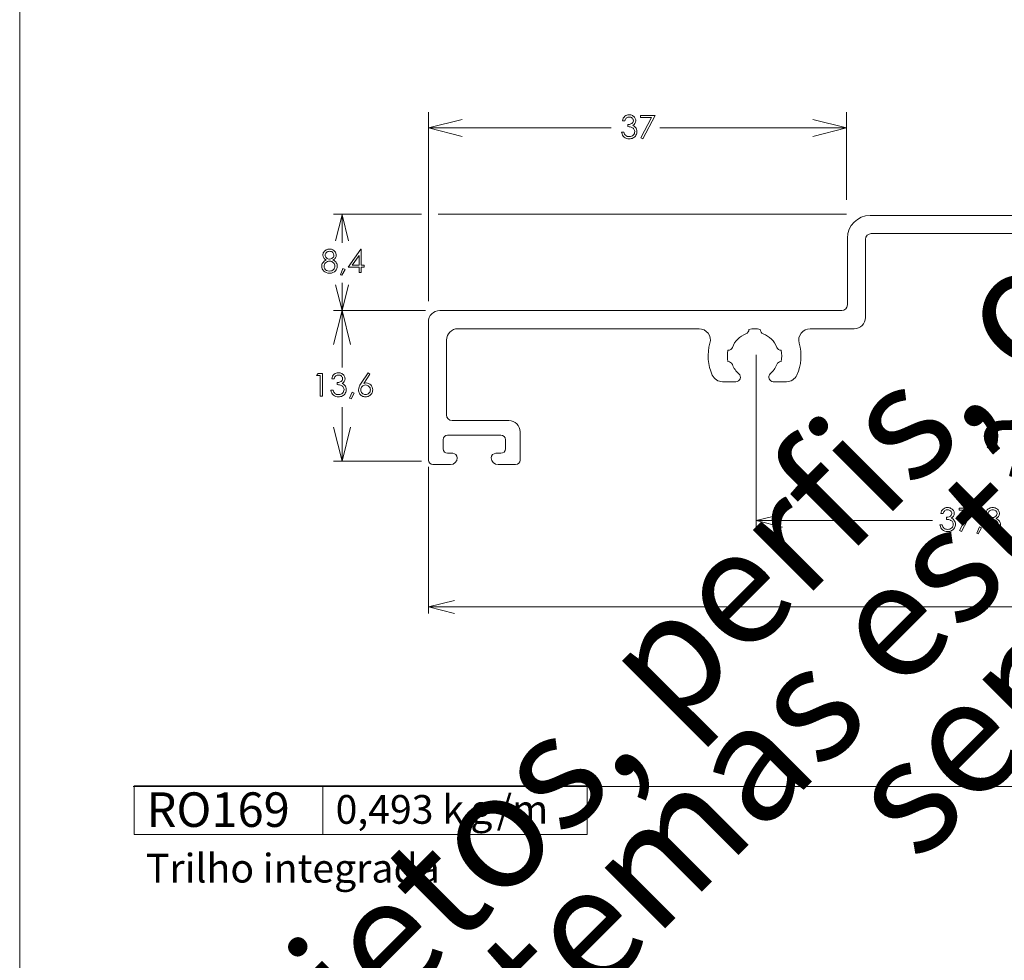
# Model space of a CAD drawing. Units: millimetres. Extents: x 2273 to 3633, y -1042 to 1274.
# Drawn here: x 2503 to 2590, y -642 to -559 of the extents above; entities that cross this region are included whole.
import ezdxf

# ---------------------------------------------------------------- set-up
doc = ezdxf.new("R2010")
doc.units = ezdxf.units.MM
doc.header["$MEASUREMENT"] = 0
doc.layers.add('A4', color=7, linetype='Continuous', lineweight=0, plot=False)
doc.layers.add('MARGEM-1', color=7, linetype='Continuous', lineweight=13, plot=False)
doc.layers.add('Layer 1', color=7, linetype='Continuous', lineweight=0)
doc.layers.add('Level 1', color=3, linetype='Continuous', lineweight=0)
doc.styles.add('0', font='txt', dxfattribs={"height": 1})
doc.styles.add('11', font='txt', dxfattribs={"height": 1})
doc.styles.add('12', font='txt', dxfattribs={"height": 1})
doc.styles.add('13', font='txt', dxfattribs={"height": 1})
doc.styles.add('14', font='txt', dxfattribs={"height": 1})
doc.styles.add('4', font='txt', dxfattribs={"height": 1})

# ---------------------------------------------------------------- blocks, each defined once
blk = doc.blocks.new('*U84')
at = {"layer": 'Level 1', "color": 7, "linetype": 'Continuous', "lineweight": 0}
for p, q in [((-30.969, 2.463), (67.431, 2.463)), ((-32.969, -5.437), (-32.969, 0.463)), ((-31.369, 0.363), (-31.369, -6.537)), ((-8.273, 0.863), (-30.869, 0.863)), ((-68.969, -5.937), (-33.469, -5.937)), ((-69.969, -19.137), (-69.969, -6.937)), ((-46.073, -7.537), (-67.369, -7.537)), ((-40.669, -7.604), (-40.669, -7.589)), ((-32.369, -7.537), (-36.265, -7.537)), ((-68.369, -8.537), (-68.369, -15.137)), ((-43.501, -9.436), (-43.516, -9.436)), ((-38.837, -10.437), (-38.822, -10.437)), ((-42.819, -12.215), (-43.994, -12.215)), ((-38.345, -12.215), (-39.519, -12.215)), ((-67.869, -15.637), (-62.869, -15.637)), ((-68.669, -17.337), (-68.669, -18.137)), ((-63.569, -16.937), (-68.269, -16.937)), ((-63.169, -18.137), (-63.169, -17.337)), ((-61.869, -16.637), (-61.869, -19.137)), ((-68.269, -18.537), (-67.819, -18.537)), ((-64.019, -18.537), (-63.569, -18.537)), ((-68.019, -19.537), (-69.569, -19.537)), ((-62.269, -19.537), (-63.819, -19.537))]:
    blk.add_line(p, q, dxfattribs=at)
at = {"layer": 'Level 1', "color": 7, "linetype": 'Continuous', "lineweight": 0, "extrusion": (0, 0, -1)}
for centre, radius, start, end in [((30.969, 0.463), 2, 0, 90), ((68.969, -6.937), 1, 0, 90), ((32.369, -6.537), 1, 180, 270), ((42.069, -7.604), 0.4, 177.86394, 248.89837), ((40.269, -7.604), 0.4, 291.11313, 360), ((41.169, -9.937), 4.1, 335.64991, 15.9328), ((43.501, -9.036), 0.4, 201.11743, 270), ((38.837, -9.037), 0.4, 267.86394, 338.89837), ((41.169, -9.937), 4.1, 164.0672, 204.35009), ((43.502, -10.837), 0.4, 87.86394, 158.89837), ((38.837, -10.837), 0.4, 21.11743, 90), ((43.994, -11.215), 1, 270, 335.64991), ((42.819, -11.815), 0.4, 131.29987, 269.9867), ((39.519, -11.815), 0.4, 270, 48.70013), ((38.345, -11.215), 1, 204.35009, 270), ((62.869, -16.637), 1, 90, 180), ((68.019, -18.937), 0.6, 180, 270), ((67.819, -18.937), 0.4, 90, 180), ((64.019, -18.937), 0.4, 360, 90), ((63.819, -18.937), 0.6, 270, 0), ((69.569, -19.137), 0.4, 270, 0), ((62.269, -19.137), 0.4, 180, 270)]:
    blk.add_arc(centre, radius, start, end, dxfattribs=at)
at = {"layer": 'Level 1', "color": 7, "linetype": 'Continuous', "lineweight": 0}
for centre, radius, start, end in [((-30.869, 0.363), 0.5, 90, 180), ((-33.469, -5.437), 0.5, 270, 0), ((-67.369, -8.537), 1, 90, 180), ((-46.073, -8.537), 1, 344.0672, 90), ((-41.169, -9.937), 2.4, 77.95817, 102.03291), ((-36.265, -8.537), 1, 90, 195.9328), ((-41.169, -9.937), 2.1, 111.10163, 158.88257), ((-41.169, -9.937), 2.1, 21.10163, 68.88175), ((-41.169, -9.937), 2.4, 167.95817, 192.03291), ((-41.169, -9.937), 2.4, 347.95817, 12.03291), ((-41.169, -9.937), 2.1, 201.10163, 228.70013), ((-41.169, -9.937), 2.1, 311.29987, 338.88257), ((-67.869, -15.137), 0.5, 180, 270), ((-68.269, -17.337), 0.4, 90, 180), ((-63.569, -17.337), 0.4, 0, 90), ((-68.269, -18.137), 0.4, 180, 270), ((-63.569, -18.137), 0.4, 270, 0)]:
    blk.add_arc(centre, radius, start, end, dxfattribs=at)

msp = doc.modelspace()

# ---------------------------------------------------------------- linework, layer by layer
at = {"layer": 'A4', "color": 7, "flags": 128}
msp.add_lwpolyline([(2502.569, -724.703), (2712.569, -724.703), (2712.569, -427.703), (2502.569, -427.703)], close=True, dxfattribs=at)
at = {"layer": 'Layer 1', "color": 7, "linetype": 'Continuous', "lineweight": 0}
for points in [[(2538.656, -566.75), (2538.656, -566.75), (2538.656, -583.463), (2538.656, -583.463)], [(2575.589, -566.75), (2575.589, -566.75), (2575.589, -574.51), (2575.589, -574.51)], [(2554.798, -568.153), (2554.798, -568.153), (2538.656, -568.153), (2538.656, -568.153)], [(2559.084, -568.153), (2559.084, -568.153), (2575.589, -568.153), (2575.589, -568.153)], [(2538.054, -575.773), (2538.054, -575.773), (2530.288, -575.773), (2530.288, -575.773)], [(2530.463, -578.119), (2530.463, -578.119), (2531.036, -575.829), (2531.036, -575.829)], [(2531.036, -575.829), (2531.036, -575.829), (2531.608, -578.119), (2531.608, -578.119)], [(2531.036, -575.829), (2531.036, -575.829), (2531.036, -578.29), (2531.036, -578.29)], [(2575.589, -575.773), (2575.589, -575.773), (2539.521, -575.773), (2539.521, -575.773)], [(2531.036, -584.287), (2531.036, -584.287), (2530.463, -581.996), (2530.463, -581.996)], [(2531.036, -581.826), (2531.036, -581.826), (2531.036, -584.287), (2531.036, -584.287)], [(2531.608, -581.996), (2531.608, -581.996), (2531.036, -584.287), (2531.036, -584.287)], [(2530.288, -584.287), (2530.288, -584.287), (2538.401, -584.287), (2538.401, -584.287)], [(2531.036, -589.314), (2531.036, -589.314), (2531.036, -584.287), (2531.036, -584.287)], [(2567.609, -588.196), (2567.609, -588.196), (2567.609, -603.406), (2567.609, -603.406)], [(2531.036, -592.818), (2531.036, -592.818), (2531.036, -597.576), (2531.036, -597.576)], [(2530.288, -597.576), (2530.288, -597.576), (2538.054, -597.576), (2538.054, -597.576)], [(2538.656, -598.067), (2538.656, -598.067), (2538.656, -611.026), (2538.656, -611.026)], [(2583.176, -602.829), (2583.176, -602.829), (2567.609, -602.829), (2567.609, -602.829)], [(2605.875, -610.449), (2605.875, -610.449), (2538.656, -610.449), (2538.656, -610.449)]]:
    msp.add_open_spline(points, degree=3, dxfattribs=at)
for points, knots in [([(2541.653, -568.904), (2541.653, -568.904), (2538.656, -568.153), (2538.656, -568.153), (2538.656, -568.153), (2538.656, -568.153), (2541.653, -567.402), (2541.653, -567.402)], [0, 0, 0, 0, 0.333333, 0.333333, 0.333333, 0.333333, 1, 1, 1, 1]), ([(2555.994, -567.516), (2555.994, -567.516), (2555.788, -567.516), (2555.788, -567.516), (2555.788, -567.516), (2555.825, -567.349), (2555.897, -567.221), (2556.003, -567.13), (2556.003, -567.13), (2556.11, -567.04), (2556.236, -566.996), (2556.381, -566.996), (2556.381, -566.996), (2556.486, -566.996), (2556.585, -567.019), (2556.677, -567.068), (2556.677, -567.068), (2556.768, -567.116), (2556.838, -567.181), (2556.889, -567.263), (2556.889, -567.263), (2556.939, -567.345), (2556.964, -567.43), (2556.964, -567.519), (2556.964, -567.519), (2556.964, -567.694), (2556.877, -567.832), (2556.704, -567.934), (2556.704, -567.934), (2556.801, -567.974), (2556.881, -568.031), (2556.944, -568.108), (2556.944, -568.108), (2557.032, -568.216), (2557.076, -568.336), (2557.076, -568.469), (2557.076, -568.469), (2557.076, -568.584), (2557.045, -568.693), (2556.985, -568.798), (2556.985, -568.798), (2556.923, -568.901), (2556.841, -568.983), (2556.737, -569.039), (2556.737, -569.039), (2556.632, -569.096), (2556.515, -569.125), (2556.385, -569.125), (2556.385, -569.125), (2556.211, -569.125), (2556.065, -569.074), (2555.948, -568.974), (2555.948, -568.974), (2555.832, -568.873), (2555.755, -568.725), (2555.72, -568.531), (2555.72, -568.531), (2555.72, -568.531), (2555.918, -568.531), (2555.918, -568.531), (2555.918, -568.531), (2555.953, -568.662), (2556.003, -568.757), (2556.068, -568.816), (2556.068, -568.816), (2556.152, -568.89), (2556.258, -568.927), (2556.388, -568.927), (2556.388, -568.927), (2556.535, -568.927), (2556.653, -568.883), (2556.742, -568.795), (2556.742, -568.795), (2556.831, -568.707), (2556.876, -568.604), (2556.876, -568.485), (2556.876, -568.485), (2556.876, -568.406), (2556.854, -568.333), (2556.809, -568.263), (2556.809, -568.263), (2556.764, -568.194), (2556.704, -568.143), (2556.63, -568.108), (2556.63, -568.108), (2556.555, -568.073), (2556.439, -568.051), (2556.281, -568.043), (2556.281, -568.043), (2556.281, -568.043), (2556.281, -567.857), (2556.281, -567.857), (2556.281, -567.857), (2556.375, -567.857), (2556.459, -567.84), (2556.535, -567.808), (2556.535, -567.808), (2556.611, -567.776), (2556.667, -567.733), (2556.702, -567.683), (2556.702, -567.683), (2556.736, -567.633), (2556.753, -567.577), (2556.753, -567.517), (2556.753, -567.517), (2556.753, -567.43), (2556.718, -567.353), (2556.648, -567.289), (2556.648, -567.289), (2556.577, -567.225), (2556.489, -567.193), (2556.381, -567.193), (2556.381, -567.193), (2556.294, -567.193), (2556.218, -567.217), (2556.155, -567.267), (2556.155, -567.267), (2556.092, -567.315), (2556.038, -567.399), (2555.994, -567.516)], [0, 0, 0, 0, 0.032258, 0.032258, 0.032258, 0.032258, 0.064516, 0.064516, 0.064516, 0.064516, 0.096774, 0.096774, 0.096774, 0.096774, 0.129032, 0.129032, 0.129032, 0.129032, 0.16129, 0.16129, 0.16129, 0.16129, 0.193548, 0.193548, 0.193548, 0.193548, 0.225806, 0.225806, 0.225806, 0.225806, 0.258065, 0.258065, 0.258065, 0.258065, 0.290323, 0.290323, 0.290323, 0.290323, 0.322581, 0.322581, 0.322581, 0.322581, 0.354839, 0.354839, 0.354839, 0.354839, 0.387097, 0.387097, 0.387097, 0.387097, 0.419355, 0.419355, 0.419355, 0.419355, 0.451613, 0.451613, 0.451613, 0.451613, 0.483871, 0.483871, 0.483871, 0.483871, 0.516129, 0.516129, 0.516129, 0.516129, 0.548387, 0.548387, 0.548387, 0.548387, 0.580645, 0.580645, 0.580645, 0.580645, 0.612903, 0.612903, 0.612903, 0.612903, 0.645161, 0.645161, 0.645161, 0.645161, 0.677419, 0.677419, 0.677419, 0.677419, 0.709677, 0.709677, 0.709677, 0.709677, 0.741935, 0.741935, 0.741935, 0.741935, 0.774194, 0.774194, 0.774194, 0.774194, 0.806452, 0.806452, 0.806452, 0.806452, 0.83871, 0.83871, 0.83871, 0.83871, 0.870968, 0.870968, 0.870968, 0.870968, 0.903226, 0.903226, 0.903226, 0.903226, 0.935484, 0.935484, 0.935484, 0.935484, 1, 1, 1, 1]), ([(2557.387, -567.046), (2557.387, -567.046), (2558.673, -567.046), (2558.673, -567.046), (2558.673, -567.046), (2558.673, -567.046), (2557.588, -569.125), (2557.588, -569.125), (2557.588, -569.125), (2557.588, -569.125), (2557.422, -569.039), (2557.422, -569.039), (2557.422, -569.039), (2557.422, -569.039), (2558.358, -567.238), (2558.358, -567.238), (2558.358, -567.238), (2558.358, -567.238), (2557.387, -567.238), (2557.387, -567.238), (2557.387, -567.238), (2557.387, -567.238), (2557.387, -567.046), (2557.387, -567.046)], [0, 0, 0, 0, 0.142857, 0.142857, 0.142857, 0.142857, 0.285714, 0.285714, 0.285714, 0.285714, 0.428571, 0.428571, 0.428571, 0.428571, 0.571429, 0.571429, 0.571429, 0.571429, 0.714286, 0.714286, 0.714286, 0.714286, 1, 1, 1, 1]), ([(2572.592, -568.904), (2572.592, -568.904), (2575.589, -568.153), (2575.589, -568.153), (2575.589, -568.153), (2575.589, -568.153), (2572.592, -567.402), (2572.592, -567.402)], [0, 0, 0, 0, 0.333333, 0.333333, 0.333333, 0.333333, 1, 1, 1, 1]), ([(2530.229, -579.821), (2530.365, -579.888), (2530.464, -579.966), (2530.522, -580.054), (2530.522, -580.054), (2530.582, -580.141), (2530.612, -580.24), (2530.612, -580.351), (2530.612, -580.351), (2530.612, -580.507), (2530.561, -580.645), (2530.459, -580.765), (2530.459, -580.765), (2530.334, -580.911), (2530.155, -580.983), (2529.923, -580.983), (2529.923, -580.983), (2529.699, -580.983), (2529.528, -580.919), (2529.413, -580.791), (2529.413, -580.791), (2529.297, -580.663), (2529.239, -580.522), (2529.239, -580.368), (2529.239, -580.368), (2529.239, -580.255), (2529.27, -580.153), (2529.33, -580.063), (2529.33, -580.063), (2529.39, -579.972), (2529.492, -579.891), (2529.633, -579.821), (2529.633, -579.821), (2529.534, -579.769), (2529.46, -579.706), (2529.41, -579.629), (2529.41, -579.629), (2529.36, -579.552), (2529.335, -579.471), (2529.335, -579.384), (2529.335, -579.384), (2529.335, -579.296), (2529.362, -579.209), (2529.415, -579.126), (2529.415, -579.126), (2529.468, -579.041), (2529.541, -578.975), (2529.634, -578.927), (2529.634, -578.927), (2529.727, -578.879), (2529.828, -578.855), (2529.937, -578.855), (2529.937, -578.855), (2530.042, -578.855), (2530.14, -578.879), (2530.23, -578.927), (2530.23, -578.927), (2530.32, -578.976), (2530.391, -579.042), (2530.441, -579.126), (2530.441, -579.126), (2530.492, -579.21), (2530.518, -579.297), (2530.518, -579.389), (2530.518, -579.389), (2530.518, -579.481), (2530.494, -579.563), (2530.446, -579.635), (2530.446, -579.635), (2530.398, -579.707), (2530.325, -579.768), (2530.229, -579.821)], [0, 0, 0, 0, 0.052632, 0.052632, 0.052632, 0.052632, 0.105263, 0.105263, 0.105263, 0.105263, 0.157895, 0.157895, 0.157895, 0.157895, 0.210526, 0.210526, 0.210526, 0.210526, 0.263158, 0.263158, 0.263158, 0.263158, 0.315789, 0.315789, 0.315789, 0.315789, 0.368421, 0.368421, 0.368421, 0.368421, 0.421053, 0.421053, 0.421053, 0.421053, 0.473684, 0.473684, 0.473684, 0.473684, 0.526316, 0.526316, 0.526316, 0.526316, 0.578947, 0.578947, 0.578947, 0.578947, 0.631579, 0.631579, 0.631579, 0.631579, 0.684211, 0.684211, 0.684211, 0.684211, 0.736842, 0.736842, 0.736842, 0.736842, 0.789474, 0.789474, 0.789474, 0.789474, 0.842105, 0.842105, 0.842105, 0.842105, 0.894737, 0.894737, 0.894737, 0.894737, 1, 1, 1, 1]), ([(2532.691, -578.855), (2532.691, -578.855), (2532.733, -578.855), (2532.733, -578.855), (2532.733, -578.855), (2532.733, -578.855), (2532.733, -580.267), (2532.733, -580.267), (2532.733, -580.267), (2532.733, -580.267), (2532.977, -580.267), (2532.977, -580.267), (2532.977, -580.267), (2532.977, -580.267), (2532.977, -580.461), (2532.977, -580.461), (2532.977, -580.461), (2532.977, -580.461), (2532.733, -580.461), (2532.733, -580.461), (2532.733, -580.461), (2532.733, -580.461), (2532.733, -580.933), (2532.733, -580.933), (2532.733, -580.933), (2532.733, -580.933), (2532.53, -580.933), (2532.53, -580.933), (2532.53, -580.933), (2532.53, -580.933), (2532.53, -580.461), (2532.53, -580.461), (2532.53, -580.461), (2532.53, -580.461), (2531.561, -580.461), (2531.561, -580.461), (2531.561, -580.461), (2531.561, -580.461), (2532.691, -578.855), (2532.691, -578.855)], [0, 0, 0, 0, 0.090909, 0.090909, 0.090909, 0.090909, 0.181818, 0.181818, 0.181818, 0.181818, 0.272727, 0.272727, 0.272727, 0.272727, 0.363636, 0.363636, 0.363636, 0.363636, 0.454545, 0.454545, 0.454545, 0.454545, 0.545455, 0.545455, 0.545455, 0.545455, 0.636364, 0.636364, 0.636364, 0.636364, 0.727273, 0.727273, 0.727273, 0.727273, 0.818182, 0.818182, 0.818182, 0.818182, 1, 1, 1, 1]), ([(2529.927, -579.051), (2529.816, -579.051), (2529.723, -579.085), (2529.651, -579.15), (2529.651, -579.15), (2529.577, -579.216), (2529.541, -579.294), (2529.541, -579.385), (2529.541, -579.385), (2529.541, -579.475), (2529.58, -579.557), (2529.659, -579.63), (2529.659, -579.63), (2529.737, -579.703), (2529.829, -579.739), (2529.934, -579.739), (2529.934, -579.739), (2530.001, -579.739), (2530.064, -579.723), (2530.124, -579.689), (2530.124, -579.689), (2530.183, -579.657), (2530.23, -579.611), (2530.264, -579.554), (2530.264, -579.554), (2530.297, -579.497), (2530.314, -579.439), (2530.314, -579.381), (2530.314, -579.381), (2530.314, -579.299), (2530.281, -579.224), (2530.214, -579.155), (2530.214, -579.155), (2530.149, -579.086), (2530.053, -579.051), (2529.927, -579.051)], [0, 0, 0, 0, 0.1, 0.1, 0.1, 0.1, 0.2, 0.2, 0.2, 0.2, 0.3, 0.3, 0.3, 0.3, 0.4, 0.4, 0.4, 0.4, 0.5, 0.5, 0.5, 0.5, 0.6, 0.6, 0.6, 0.6, 0.7, 0.7, 0.7, 0.7, 0.8, 0.8, 0.8, 0.8, 1, 1, 1, 1]), ([(2532.53, -580.267), (2532.53, -580.267), (2532.53, -579.422), (2532.53, -579.422), (2532.53, -579.422), (2532.53, -579.422), (2531.933, -580.267), (2531.933, -580.267), (2531.933, -580.267), (2531.933, -580.267), (2532.53, -580.267), (2532.53, -580.267)], [0, 0, 0, 0, 0.25, 0.25, 0.25, 0.25, 0.5, 0.5, 0.5, 0.5, 1, 1, 1, 1]), ([(2529.937, -579.923), (2529.797, -579.923), (2529.68, -579.968), (2529.585, -580.058), (2529.585, -580.058), (2529.49, -580.149), (2529.443, -580.254), (2529.443, -580.374), (2529.443, -580.374), (2529.443, -580.449), (2529.463, -580.519), (2529.504, -580.585), (2529.504, -580.585), (2529.544, -580.651), (2529.601, -580.703), (2529.673, -580.738), (2529.673, -580.738), (2529.746, -580.774), (2529.83, -580.792), (2529.925, -580.792), (2529.925, -580.792), (2530.073, -580.792), (2530.191, -580.748), (2530.278, -580.661), (2530.278, -580.661), (2530.365, -580.574), (2530.409, -580.472), (2530.409, -580.355), (2530.409, -580.355), (2530.409, -580.242), (2530.363, -580.142), (2530.271, -580.054), (2530.271, -580.054), (2530.179, -579.967), (2530.067, -579.923), (2529.937, -579.923)], [0, 0, 0, 0, 0.1, 0.1, 0.1, 0.1, 0.2, 0.2, 0.2, 0.2, 0.3, 0.3, 0.3, 0.3, 0.4, 0.4, 0.4, 0.4, 0.5, 0.5, 0.5, 0.5, 0.6, 0.6, 0.6, 0.6, 0.7, 0.7, 0.7, 0.7, 0.8, 0.8, 0.8, 0.8, 1, 1, 1, 1]), ([(2531.114, -580.561), (2531.114, -580.561), (2531.301, -580.649), (2531.301, -580.649), (2531.301, -580.649), (2531.301, -580.649), (2531.021, -581.17), (2531.021, -581.17), (2531.021, -581.17), (2531.021, -581.17), (2530.884, -581.112), (2530.884, -581.112), (2530.884, -581.112), (2530.884, -581.112), (2531.114, -580.561), (2531.114, -580.561)], [0, 0, 0, 0, 0.2, 0.2, 0.2, 0.2, 0.4, 0.4, 0.4, 0.4, 0.6, 0.6, 0.6, 0.6, 1, 1, 1, 1]), ([(2531.785, -587.291), (2531.785, -587.291), (2531.036, -584.287), (2531.036, -584.287), (2531.036, -584.287), (2531.036, -584.287), (2530.288, -587.291), (2530.288, -587.291)], [0, 0, 0, 0, 0.333333, 0.333333, 0.333333, 0.333333, 1, 1, 1, 1]), ([(2528.911, -589.825), (2528.911, -589.825), (2529.309, -589.825), (2529.309, -589.825), (2529.309, -589.825), (2529.309, -589.825), (2529.309, -591.852), (2529.309, -591.852), (2529.309, -591.852), (2529.309, -591.852), (2529.108, -591.852), (2529.108, -591.852), (2529.108, -591.852), (2529.108, -591.852), (2529.108, -590.023), (2529.108, -590.023), (2529.108, -590.023), (2529.108, -590.023), (2528.79, -590.023), (2528.79, -590.023), (2528.79, -590.023), (2528.79, -590.023), (2528.911, -589.825), (2528.911, -589.825)], [0, 0, 0, 0, 0.142857, 0.142857, 0.142857, 0.142857, 0.285714, 0.285714, 0.285714, 0.285714, 0.428571, 0.428571, 0.428571, 0.428571, 0.571429, 0.571429, 0.571429, 0.571429, 0.714286, 0.714286, 0.714286, 0.714286, 1, 1, 1, 1]), ([(2530.326, -590.295), (2530.326, -590.295), (2530.12, -590.295), (2530.12, -590.295), (2530.12, -590.295), (2530.157, -590.128), (2530.229, -590), (2530.336, -589.909), (2530.336, -589.909), (2530.442, -589.819), (2530.569, -589.774), (2530.713, -589.774), (2530.713, -589.774), (2530.819, -589.774), (2530.918, -589.798), (2531.009, -589.846), (2531.009, -589.846), (2531.101, -589.894), (2531.171, -589.96), (2531.221, -590.041), (2531.221, -590.041), (2531.271, -590.123), (2531.296, -590.208), (2531.296, -590.297), (2531.296, -590.297), (2531.296, -590.472), (2531.21, -590.61), (2531.036, -590.713), (2531.036, -590.713), (2531.133, -590.752), (2531.214, -590.81), (2531.276, -590.886), (2531.276, -590.886), (2531.364, -590.994), (2531.408, -591.114), (2531.408, -591.247), (2531.408, -591.247), (2531.408, -591.362), (2531.378, -591.471), (2531.317, -591.576), (2531.317, -591.576), (2531.256, -591.68), (2531.174, -591.761), (2531.069, -591.818), (2531.069, -591.818), (2530.964, -591.875), (2530.847, -591.903), (2530.718, -591.903), (2530.718, -591.903), (2530.543, -591.903), (2530.397, -591.852), (2530.281, -591.752), (2530.281, -591.752), (2530.164, -591.652), (2530.088, -591.504), (2530.052, -591.309), (2530.052, -591.309), (2530.052, -591.309), (2530.25, -591.309), (2530.25, -591.309), (2530.25, -591.309), (2530.285, -591.441), (2530.335, -591.536), (2530.401, -591.595), (2530.401, -591.595), (2530.484, -591.669), (2530.591, -591.706), (2530.72, -591.706), (2530.72, -591.706), (2530.867, -591.706), (2530.985, -591.662), (2531.075, -591.573), (2531.075, -591.573), (2531.163, -591.485), (2531.208, -591.382), (2531.208, -591.264), (2531.208, -591.264), (2531.208, -591.185), (2531.186, -591.111), (2531.142, -591.042), (2531.142, -591.042), (2531.097, -590.973), (2531.037, -590.921), (2530.962, -590.886), (2530.962, -590.886), (2530.888, -590.852), (2530.771, -590.83), (2530.614, -590.822), (2530.614, -590.822), (2530.614, -590.822), (2530.614, -590.635), (2530.614, -590.635), (2530.614, -590.635), (2530.707, -590.635), (2530.792, -590.619), (2530.868, -590.587), (2530.868, -590.587), (2530.944, -590.554), (2530.999, -590.512), (2531.034, -590.462), (2531.034, -590.462), (2531.069, -590.412), (2531.086, -590.356), (2531.086, -590.296), (2531.086, -590.296), (2531.086, -590.208), (2531.05, -590.132), (2530.98, -590.068), (2530.98, -590.068), (2530.91, -590.003), (2530.821, -589.971), (2530.713, -589.971), (2530.713, -589.971), (2530.627, -589.971), (2530.551, -589.996), (2530.488, -590.045), (2530.488, -590.045), (2530.424, -590.094), (2530.37, -590.177), (2530.326, -590.295)], [0, 0, 0, 0, 0.032258, 0.032258, 0.032258, 0.032258, 0.064516, 0.064516, 0.064516, 0.064516, 0.096774, 0.096774, 0.096774, 0.096774, 0.129032, 0.129032, 0.129032, 0.129032, 0.16129, 0.16129, 0.16129, 0.16129, 0.193548, 0.193548, 0.193548, 0.193548, 0.225806, 0.225806, 0.225806, 0.225806, 0.258065, 0.258065, 0.258065, 0.258065, 0.290323, 0.290323, 0.290323, 0.290323, 0.322581, 0.322581, 0.322581, 0.322581, 0.354839, 0.354839, 0.354839, 0.354839, 0.387097, 0.387097, 0.387097, 0.387097, 0.419355, 0.419355, 0.419355, 0.419355, 0.451613, 0.451613, 0.451613, 0.451613, 0.483871, 0.483871, 0.483871, 0.483871, 0.516129, 0.516129, 0.516129, 0.516129, 0.548387, 0.548387, 0.548387, 0.548387, 0.580645, 0.580645, 0.580645, 0.580645, 0.612903, 0.612903, 0.612903, 0.612903, 0.645161, 0.645161, 0.645161, 0.645161, 0.677419, 0.677419, 0.677419, 0.677419, 0.709677, 0.709677, 0.709677, 0.709677, 0.741935, 0.741935, 0.741935, 0.741935, 0.774194, 0.774194, 0.774194, 0.774194, 0.806452, 0.806452, 0.806452, 0.806452, 0.83871, 0.83871, 0.83871, 0.83871, 0.870968, 0.870968, 0.870968, 0.870968, 0.903226, 0.903226, 0.903226, 0.903226, 0.935484, 0.935484, 0.935484, 0.935484, 1, 1, 1, 1]), ([(2533.333, -589.774), (2533.333, -589.774), (2533.5, -589.883), (2533.5, -589.883), (2533.5, -589.883), (2533.5, -589.883), (2532.953, -590.713), (2532.953, -590.713), (2532.953, -590.713), (2533.026, -590.688), (2533.095, -590.676), (2533.159, -590.676), (2533.159, -590.676), (2533.32, -590.676), (2533.457, -590.734), (2533.569, -590.85), (2533.569, -590.85), (2533.681, -590.966), (2533.737, -591.109), (2533.737, -591.279), (2533.737, -591.279), (2533.737, -591.396), (2533.71, -591.501), (2533.656, -591.595), (2533.656, -591.595), (2533.602, -591.69), (2533.524, -591.764), (2533.425, -591.82), (2533.425, -591.82), (2533.325, -591.875), (2533.218, -591.903), (2533.103, -591.903), (2533.103, -591.903), (2532.992, -591.903), (2532.889, -591.876), (2532.793, -591.823), (2532.793, -591.823), (2532.698, -591.769), (2532.624, -591.693), (2532.57, -591.596), (2532.57, -591.596), (2532.515, -591.499), (2532.488, -591.394), (2532.488, -591.283), (2532.488, -591.283), (2532.488, -591.2), (2532.505, -591.113), (2532.539, -591.022), (2532.539, -591.022), (2532.572, -590.931), (2532.632, -590.821), (2532.719, -590.692), (2532.719, -590.692), (2532.719, -590.692), (2533.333, -589.774), (2533.333, -589.774)], [0, 0, 0, 0, 0.066667, 0.066667, 0.066667, 0.066667, 0.133333, 0.133333, 0.133333, 0.133333, 0.2, 0.2, 0.2, 0.2, 0.266667, 0.266667, 0.266667, 0.266667, 0.333333, 0.333333, 0.333333, 0.333333, 0.4, 0.4, 0.4, 0.4, 0.466667, 0.466667, 0.466667, 0.466667, 0.533333, 0.533333, 0.533333, 0.533333, 0.6, 0.6, 0.6, 0.6, 0.666667, 0.666667, 0.666667, 0.666667, 0.733333, 0.733333, 0.733333, 0.733333, 0.8, 0.8, 0.8, 0.8, 0.866667, 0.866667, 0.866667, 0.866667, 1, 1, 1, 1]), ([(2533.112, -590.853), (2532.994, -590.853), (2532.893, -590.895), (2532.81, -590.978), (2532.81, -590.978), (2532.727, -591.061), (2532.685, -591.162), (2532.685, -591.28), (2532.685, -591.28), (2532.685, -591.398), (2532.727, -591.499), (2532.81, -591.581), (2532.81, -591.581), (2532.893, -591.664), (2532.994, -591.706), (2533.112, -591.706), (2533.112, -591.706), (2533.229, -591.706), (2533.329, -591.664), (2533.412, -591.581), (2533.412, -591.581), (2533.495, -591.499), (2533.537, -591.398), (2533.537, -591.28), (2533.537, -591.28), (2533.537, -591.162), (2533.495, -591.061), (2533.412, -590.978), (2533.412, -590.978), (2533.329, -590.895), (2533.229, -590.853), (2533.112, -590.853)], [0, 0, 0, 0, 0.111111, 0.111111, 0.111111, 0.111111, 0.222222, 0.222222, 0.222222, 0.222222, 0.333333, 0.333333, 0.333333, 0.333333, 0.444444, 0.444444, 0.444444, 0.444444, 0.555556, 0.555556, 0.555556, 0.555556, 0.666667, 0.666667, 0.666667, 0.666667, 0.777778, 0.777778, 0.777778, 0.777778, 1, 1, 1, 1]), ([(2531.923, -591.48), (2531.923, -591.48), (2532.11, -591.568), (2532.11, -591.568), (2532.11, -591.568), (2532.11, -591.568), (2531.83, -592.089), (2531.83, -592.089), (2531.83, -592.089), (2531.83, -592.089), (2531.693, -592.031), (2531.693, -592.031), (2531.693, -592.031), (2531.693, -592.031), (2531.923, -591.48), (2531.923, -591.48)], [0, 0, 0, 0, 0.2, 0.2, 0.2, 0.2, 0.4, 0.4, 0.4, 0.4, 0.6, 0.6, 0.6, 0.6, 1, 1, 1, 1]), ([(2530.288, -594.583), (2530.288, -594.583), (2531.036, -597.576), (2531.036, -597.576), (2531.036, -597.576), (2531.036, -597.576), (2531.785, -594.583), (2531.785, -594.583)], [0, 0, 0, 0, 0.333333, 0.333333, 0.333333, 0.333333, 1, 1, 1, 1]), ([(2569.919, -603.406), (2569.919, -603.406), (2567.609, -602.829), (2567.609, -602.829), (2567.609, -602.829), (2567.609, -602.829), (2569.919, -602.251), (2569.919, -602.251)], [0, 0, 0, 0, 0.333333, 0.333333, 0.333333, 0.333333, 1, 1, 1, 1]), ([(2584.104, -602.192), (2584.104, -602.192), (2583.894, -602.192), (2583.894, -602.192), (2583.894, -602.192), (2583.933, -602.024), (2584.005, -601.896), (2584.113, -601.806), (2584.113, -601.806), (2584.221, -601.716), (2584.349, -601.671), (2584.496, -601.671), (2584.496, -601.671), (2584.603, -601.671), (2584.702, -601.695), (2584.795, -601.744), (2584.795, -601.744), (2584.888, -601.791), (2584.96, -601.857), (2585.011, -601.938), (2585.011, -601.938), (2585.061, -602.02), (2585.086, -602.106), (2585.086, -602.194), (2585.086, -602.194), (2585.086, -602.369), (2584.999, -602.507), (2584.823, -602.61), (2584.823, -602.61), (2584.922, -602.649), (2585.002, -602.707), (2585.066, -602.783), (2585.066, -602.783), (2585.155, -602.891), (2585.2, -603.011), (2585.2, -603.144), (2585.2, -603.144), (2585.2, -603.259), (2585.169, -603.368), (2585.108, -603.473), (2585.108, -603.473), (2585.046, -603.577), (2584.962, -603.658), (2584.856, -603.715), (2584.856, -603.715), (2584.75, -603.772), (2584.631, -603.8), (2584.5, -603.8), (2584.5, -603.8), (2584.323, -603.8), (2584.175, -603.749), (2584.057, -603.649), (2584.057, -603.649), (2583.939, -603.549), (2583.862, -603.401), (2583.826, -603.206), (2583.826, -603.206), (2583.826, -603.206), (2584.027, -603.206), (2584.027, -603.206), (2584.027, -603.206), (2584.062, -603.337), (2584.112, -603.433), (2584.179, -603.491), (2584.179, -603.491), (2584.263, -603.566), (2584.371, -603.603), (2584.503, -603.603), (2584.503, -603.603), (2584.651, -603.603), (2584.771, -603.559), (2584.862, -603.47), (2584.862, -603.47), (2584.952, -603.383), (2584.997, -603.279), (2584.997, -603.161), (2584.997, -603.161), (2584.997, -603.082), (2584.975, -603.008), (2584.929, -602.938), (2584.929, -602.938), (2584.884, -602.87), (2584.824, -602.818), (2584.748, -602.783), (2584.748, -602.783), (2584.672, -602.748), (2584.554, -602.726), (2584.395, -602.718), (2584.395, -602.718), (2584.395, -602.718), (2584.395, -602.532), (2584.395, -602.532), (2584.395, -602.532), (2584.49, -602.532), (2584.575, -602.516), (2584.652, -602.483), (2584.652, -602.483), (2584.729, -602.451), (2584.786, -602.409), (2584.82, -602.359), (2584.82, -602.359), (2584.855, -602.308), (2584.873, -602.253), (2584.873, -602.193), (2584.873, -602.193), (2584.873, -602.105), (2584.837, -602.029), (2584.766, -601.965), (2584.766, -601.965), (2584.695, -601.9), (2584.605, -601.868), (2584.496, -601.868), (2584.496, -601.868), (2584.408, -601.868), (2584.331, -601.892), (2584.267, -601.942), (2584.267, -601.942), (2584.202, -601.991), (2584.148, -602.074), (2584.104, -602.192)], [0, 0, 0, 0, 0.032258, 0.032258, 0.032258, 0.032258, 0.064516, 0.064516, 0.064516, 0.064516, 0.096774, 0.096774, 0.096774, 0.096774, 0.129032, 0.129032, 0.129032, 0.129032, 0.16129, 0.16129, 0.16129, 0.16129, 0.193548, 0.193548, 0.193548, 0.193548, 0.225806, 0.225806, 0.225806, 0.225806, 0.258065, 0.258065, 0.258065, 0.258065, 0.290323, 0.290323, 0.290323, 0.290323, 0.322581, 0.322581, 0.322581, 0.322581, 0.354839, 0.354839, 0.354839, 0.354839, 0.387097, 0.387097, 0.387097, 0.387097, 0.419355, 0.419355, 0.419355, 0.419355, 0.451613, 0.451613, 0.451613, 0.451613, 0.483871, 0.483871, 0.483871, 0.483871, 0.516129, 0.516129, 0.516129, 0.516129, 0.548387, 0.548387, 0.548387, 0.548387, 0.580645, 0.580645, 0.580645, 0.580645, 0.612903, 0.612903, 0.612903, 0.612903, 0.645161, 0.645161, 0.645161, 0.645161, 0.677419, 0.677419, 0.677419, 0.677419, 0.709677, 0.709677, 0.709677, 0.709677, 0.741935, 0.741935, 0.741935, 0.741935, 0.774194, 0.774194, 0.774194, 0.774194, 0.806452, 0.806452, 0.806452, 0.806452, 0.83871, 0.83871, 0.83871, 0.83871, 0.870968, 0.870968, 0.870968, 0.870968, 0.903226, 0.903226, 0.903226, 0.903226, 0.935484, 0.935484, 0.935484, 0.935484, 1, 1, 1, 1]), ([(2585.515, -601.722), (2585.515, -601.722), (2586.818, -601.722), (2586.818, -601.722), (2586.818, -601.722), (2586.818, -601.722), (2585.719, -603.8), (2585.719, -603.8), (2585.719, -603.8), (2585.719, -603.8), (2585.55, -603.715), (2585.55, -603.715), (2585.55, -603.715), (2585.55, -603.715), (2586.499, -601.914), (2586.499, -601.914), (2586.499, -601.914), (2586.499, -601.914), (2585.515, -601.914), (2585.515, -601.914), (2585.515, -601.914), (2585.515, -601.914), (2585.515, -601.722), (2585.515, -601.722)], [0, 0, 0, 0, 0.142857, 0.142857, 0.142857, 0.142857, 0.285714, 0.285714, 0.285714, 0.285714, 0.428571, 0.428571, 0.428571, 0.428571, 0.571429, 0.571429, 0.571429, 0.571429, 0.714286, 0.714286, 0.714286, 0.714286, 1, 1, 1, 1]), ([(2588.785, -602.637), (2588.924, -602.705), (2589.023, -602.783), (2589.083, -602.87), (2589.083, -602.87), (2589.143, -602.957), (2589.173, -603.056), (2589.173, -603.168), (2589.173, -603.168), (2589.173, -603.324), (2589.122, -603.462), (2589.019, -603.581), (2589.019, -603.581), (2588.892, -603.727), (2588.71, -603.8), (2588.475, -603.8), (2588.475, -603.8), (2588.248, -603.8), (2588.076, -603.736), (2587.958, -603.608), (2587.958, -603.608), (2587.841, -603.479), (2587.782, -603.338), (2587.782, -603.184), (2587.782, -603.184), (2587.782, -603.071), (2587.813, -602.969), (2587.875, -602.879), (2587.875, -602.879), (2587.936, -602.788), (2588.038, -602.708), (2588.182, -602.637), (2588.182, -602.637), (2588.081, -602.585), (2588.006, -602.522), (2587.956, -602.446), (2587.956, -602.446), (2587.905, -602.369), (2587.88, -602.288), (2587.88, -602.2), (2587.88, -602.2), (2587.88, -602.112), (2587.907, -602.025), (2587.961, -601.942), (2587.961, -601.942), (2588.014, -601.858), (2588.088, -601.791), (2588.183, -601.744), (2588.183, -601.744), (2588.277, -601.695), (2588.379, -601.671), (2588.49, -601.671), (2588.49, -601.671), (2588.596, -601.671), (2588.695, -601.696), (2588.787, -601.744), (2588.787, -601.744), (2588.878, -601.793), (2588.949, -601.859), (2589.001, -601.942), (2589.001, -601.942), (2589.052, -602.026), (2589.078, -602.113), (2589.078, -602.206), (2589.078, -602.206), (2589.078, -602.297), (2589.054, -602.379), (2589.005, -602.451), (2589.005, -602.451), (2588.956, -602.523), (2588.883, -602.584), (2588.785, -602.637)], [0, 0, 0, 0, 0.052632, 0.052632, 0.052632, 0.052632, 0.105263, 0.105263, 0.105263, 0.105263, 0.157895, 0.157895, 0.157895, 0.157895, 0.210526, 0.210526, 0.210526, 0.210526, 0.263158, 0.263158, 0.263158, 0.263158, 0.315789, 0.315789, 0.315789, 0.315789, 0.368421, 0.368421, 0.368421, 0.368421, 0.421053, 0.421053, 0.421053, 0.421053, 0.473684, 0.473684, 0.473684, 0.473684, 0.526316, 0.526316, 0.526316, 0.526316, 0.578947, 0.578947, 0.578947, 0.578947, 0.631579, 0.631579, 0.631579, 0.631579, 0.684211, 0.684211, 0.684211, 0.684211, 0.736842, 0.736842, 0.736842, 0.736842, 0.789474, 0.789474, 0.789474, 0.789474, 0.842105, 0.842105, 0.842105, 0.842105, 0.894737, 0.894737, 0.894737, 0.894737, 1, 1, 1, 1]), ([(2588.479, -601.868), (2588.367, -601.868), (2588.274, -601.901), (2588.2, -601.966), (2588.2, -601.966), (2588.125, -602.032), (2588.089, -602.111), (2588.089, -602.201), (2588.089, -602.201), (2588.089, -602.291), (2588.128, -602.373), (2588.207, -602.446), (2588.207, -602.446), (2588.287, -602.519), (2588.38, -602.556), (2588.486, -602.556), (2588.486, -602.556), (2588.554, -602.556), (2588.619, -602.539), (2588.679, -602.506), (2588.679, -602.506), (2588.74, -602.473), (2588.787, -602.428), (2588.821, -602.37), (2588.821, -602.37), (2588.855, -602.313), (2588.871, -602.255), (2588.871, -602.198), (2588.871, -602.198), (2588.871, -602.115), (2588.838, -602.04), (2588.771, -601.971), (2588.771, -601.971), (2588.704, -601.902), (2588.607, -601.868), (2588.479, -601.868)], [0, 0, 0, 0, 0.1, 0.1, 0.1, 0.1, 0.2, 0.2, 0.2, 0.2, 0.3, 0.3, 0.3, 0.3, 0.4, 0.4, 0.4, 0.4, 0.5, 0.5, 0.5, 0.5, 0.6, 0.6, 0.6, 0.6, 0.7, 0.7, 0.7, 0.7, 0.8, 0.8, 0.8, 0.8, 1, 1, 1, 1]), ([(2588.49, -602.739), (2588.348, -602.739), (2588.229, -602.784), (2588.133, -602.875), (2588.133, -602.875), (2588.037, -602.965), (2587.989, -603.071), (2587.989, -603.191), (2587.989, -603.191), (2587.989, -603.265), (2588.01, -603.335), (2588.051, -603.402), (2588.051, -603.402), (2588.092, -603.468), (2588.149, -603.519), (2588.222, -603.555), (2588.222, -603.555), (2588.296, -603.591), (2588.381, -603.609), (2588.478, -603.609), (2588.478, -603.609), (2588.628, -603.609), (2588.747, -603.565), (2588.835, -603.478), (2588.835, -603.478), (2588.924, -603.39), (2588.968, -603.288), (2588.968, -603.171), (2588.968, -603.171), (2588.968, -603.058), (2588.921, -602.959), (2588.828, -602.87), (2588.828, -602.87), (2588.734, -602.783), (2588.622, -602.739), (2588.49, -602.739)], [0, 0, 0, 0, 0.1, 0.1, 0.1, 0.1, 0.2, 0.2, 0.2, 0.2, 0.3, 0.3, 0.3, 0.3, 0.4, 0.4, 0.4, 0.4, 0.5, 0.5, 0.5, 0.5, 0.6, 0.6, 0.6, 0.6, 0.7, 0.7, 0.7, 0.7, 0.8, 0.8, 0.8, 0.8, 1, 1, 1, 1]), ([(2587.306, -603.377), (2587.306, -603.377), (2587.495, -603.465), (2587.495, -603.465), (2587.495, -603.465), (2587.495, -603.465), (2587.211, -603.986), (2587.211, -603.986), (2587.211, -603.986), (2587.211, -603.986), (2587.073, -603.928), (2587.073, -603.928), (2587.073, -603.928), (2587.073, -603.928), (2587.306, -603.377), (2587.306, -603.377)], [0, 0, 0, 0, 0.2, 0.2, 0.2, 0.2, 0.4, 0.4, 0.4, 0.4, 0.6, 0.6, 0.6, 0.6, 1, 1, 1, 1]), ([(2540.967, -611.026), (2540.967, -611.026), (2538.656, -610.449), (2538.656, -610.449), (2538.656, -610.449), (2538.656, -610.449), (2540.967, -609.871), (2540.967, -609.871)], [0, 0, 0, 0, 0.333333, 0.333333, 0.333333, 0.333333, 1, 1, 1, 1])]:
    msp.add_open_spline(points, degree=3, knots=knots, dxfattribs=at)
at = {"layer": 'Layer 1', "color": 253, "lineweight": 13}
msp.add_open_spline([(2512.576, -626.301), (2512.576, -626.301), (2702.557, -626.301), (2702.557, -626.301)], degree=3, dxfattribs=at)
at = {"layer": 'Layer 1', "lineweight": 13}
for points in [[(2512.681, -630.528), (2512.681, -630.528), (2512.681, -626.252), (2512.681, -626.252), (2512.681, -626.252), (2512.681, -626.252), (2529.35, -626.252), (2529.35, -626.252), (2529.35, -626.252), (2529.35, -626.252), (2529.35, -630.528), (2529.35, -630.528), (2529.35, -630.528), (2529.35, -630.528), (2512.681, -630.528), (2512.681, -630.528)], [(2529.35, -630.528), (2529.35, -630.528), (2529.35, -626.252), (2529.35, -626.252), (2529.35, -626.252), (2529.35, -626.252), (2552.675, -626.252), (2552.675, -626.252), (2552.675, -626.252), (2552.675, -626.252), (2552.675, -630.528), (2552.675, -630.528), (2552.675, -630.528), (2552.675, -630.528), (2529.35, -630.528), (2529.35, -630.528)]]:
    msp.add_open_spline(points, degree=3, knots=[0, 0, 0, 0, 0.2, 0.2, 0.2, 0.2, 0.4, 0.4, 0.4, 0.4, 0.6, 0.6, 0.6, 0.6, 1, 1, 1, 1], dxfattribs=at)
at = {"layer": 'Layer 1', "color": 254}
msp.add_open_spline([(2512.681, -630.528), (2512.681, -630.528), (2529.35, -630.528), (2529.35, -630.528), (2529.35, -630.528), (2529.35, -630.528), (2529.35, -626.253), (2529.35, -626.253), (2529.35, -626.253), (2529.35, -626.253), (2512.681, -626.253), (2512.681, -626.253), (2512.681, -626.253), (2512.681, -626.253), (2512.681, -630.528), (2512.681, -630.528)], degree=3, knots=[0, 0, 0, 0, 0.2, 0.2, 0.2, 0.2, 0.4, 0.4, 0.4, 0.4, 0.6, 0.6, 0.6, 0.6, 1, 1, 1, 1], dxfattribs=at)

# ---------------------------------------------------------------- block references
at = {"layer": 'Level 1', "color": 7, "linetype": 'Continuous', "lineweight": 0}
msp.add_blockref('*U84', (2608.626, -578.35), dxfattribs=at)

# ---------------------------------------------------------------- texts
at = {"layer": 'Layer 1'}
for s, height, style, width, p in [('RO169', 3.0488, '11', 0.999523, (2513.771, -629.872)), ('0,493 k', 2.5373, '12', 0.999516, (2530.465, -629.596)), ('g', 2.537, '13', 0.999516, (2542.358, -629.596)), ('/m', 2.5373, '14', 0.999516, (2544.685, -629.596))]:
    msp.add_text(s, height=height, dxfattribs=dict(at, style=style, width=width)).set_placement(p)
at = {"layer": 'Layer 1', "insert": (2513.716, -635.576), "char_height": 2.53728, "attachment_point": 7, "line_spacing_factor": 0.6, "style": '0'}
msp.add_mtext('Trilho integrada', dxfattribs=at)
at = {"layer": 'MARGEM-1', "color": 251, "insert": (2610.639, -582.406), "char_height": 10.206, "width": 255.83352, "attachment_point": 5, "rotation": 45, "line_spacing_factor": 0.695238, "style": '4'}
msp.add_mtext(' Projetos, perfis, componentes, códigos e sistemas estão sujeitos a alteração sem prévio aviso.', dxfattribs=at)

doc.saveas('drawing.dxf')
